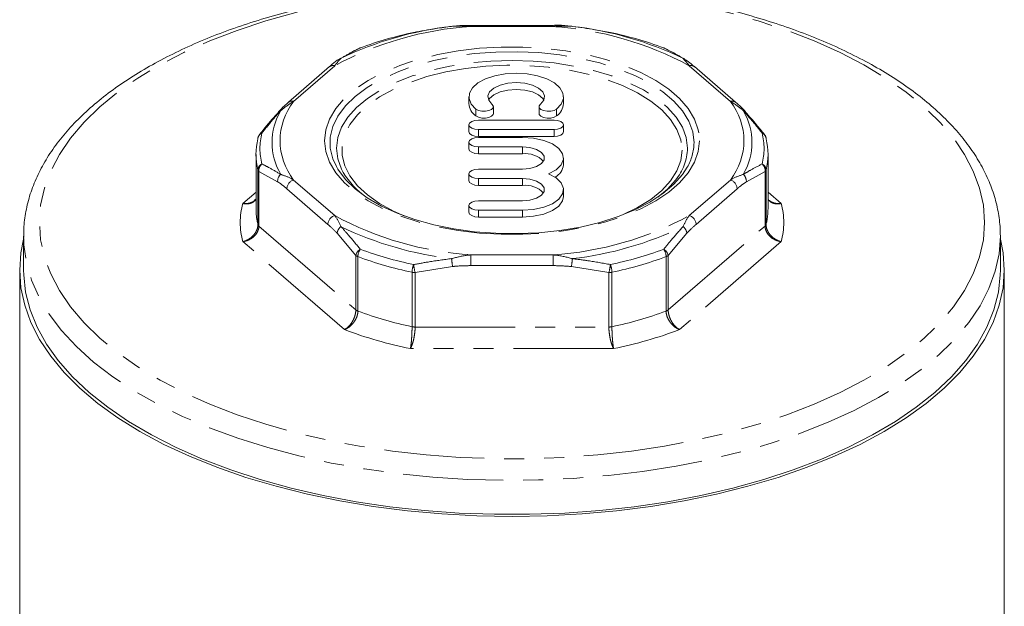
# Model space of a CAD drawing. Units: millimetres. Extents: x -38 to 599, y 10 to 343.
# Drawn here: x -37 to 25, y 273 to 310 of the extents above; entities that cross this region are included whole.
import ezdxf

# ---------------------------------------------------------------- set-up
doc = ezdxf.new("R2010")
doc.units = ezdxf.units.MM
doc.linetypes.add('PHANTOM', pattern=[12.7, 6.35, -1.27, 1.27, -1.27, 1.27, -1.27])

msp = doc.modelspace()

# ---------------------------------------------------------------- linework, layer by layer
at = {"color": 7, "linetype": 'Continuous', "lineweight": 15}
for p, q in [((-3.393, 309.966), (-8.602, 309.966)), ((-15.698, 308.499), (-15.867, 308.42)), ((-15.703, 308.51), (-15.695, 308.513)), ((-15.657, 308.53), (-15.631, 308.537)), ((3.662, 308.53), (3.636, 308.537)), ((4.038, 308.33), (3.701, 308.508)), ((-17.58, 307.347), (-20.184, 305.091)), ((8.19, 305.091), (5.585, 307.347)), ((-8.73, 305.435), (-8.73, 305.002)), ((-2.729, 305.002), (-2.729, 305.435)), ((-20.821, 304.474), (-20.813, 304.483)), ((-7.179, 304.377), (-7.179, 304.81)), ((-4.281, 304.81), (-4.281, 304.377)), ((8.827, 304.473), (8.819, 304.482)), ((-3.329, 303.954), (-8.13, 303.954)), ((-8.73, 303.654), (-8.73, 303.221)), ((-8.13, 303.354), (-3.329, 303.354)), ((-2.729, 303.221), (-2.729, 303.654)), ((-8.73, 302.554), (-8.73, 302.121)), ((-8.13, 302.921), (-3.329, 302.921)), ((-5.338, 302.854), (-8.13, 302.854)), ((10.03, 303.042), (10.026, 303.048)), ((-8.13, 302.254), (-5.338, 302.254)), ((-22.247, 301.774), (-22.247, 298.319)), ((-8.13, 301.821), (-5.338, 301.821)), ((-2.729, 301.116), (-2.729, 301.549)), ((10.253, 298.319), (10.253, 301.774)), ((-5.338, 300.845), (-8.13, 300.845)), ((-8.73, 300.545), (-8.73, 300.112)), ((-8.13, 300.245), (-5.338, 300.245)), ((-8.13, 299.812), (-5.338, 299.812)), ((-2.729, 299.107), (-2.729, 299.54)), ((-22.253, 298.933), (-22.334, 298.871)), ((-5.338, 298.836), (-8.13, 298.836)), ((-8.73, 298.536), (-8.73, 298.103)), ((-8.13, 298.236), (-5.338, 298.236)), ((10.252, 298.239), (10.253, 298.319)), ((-8.13, 297.803), (-5.338, 297.803)), ((-36.997, 296.587), (-36.997, 294.422)), ((-36.997, 296.519), (-36.997, 296.587)), ((25.003, 294.422), (25.003, 296.587)), ((-37.247, 294.422), (-37.247, 268.116)), ((25.253, 268.323), (25.253, 294.422))]:
    msp.add_line(p, q, dxfattribs=at)
at = {"color": 8, "linetype": 'PHANTOM', "lineweight": 0}
for p, q in [((-8.602, 309.966), (-8.602, 309.899)), ((-3.393, 309.899), (-8.602, 309.899)), ((-3.393, 309.966), (-3.393, 309.899)), ((-17.252, 307.402), (-19.857, 305.146)), ((7.862, 305.146), (5.258, 307.402)), ((-8.291, 304.654), (-8.291, 304.221)), ((-3.168, 304.654), (-3.168, 304.221)), ((-8.13, 303.354), (-8.13, 302.921)), ((-3.329, 303.354), (-3.329, 302.921)), ((-8.13, 302.254), (-8.13, 301.821)), ((-5.338, 302.254), (-5.338, 301.821)), ((-22.126, 297.326), (-22.126, 300.781)), ((-22.062, 300.687), (-22.062, 297.232)), ((-20.873, 300.041), (-22.062, 300.687)), ((10.068, 300.687), (8.878, 300.041)), ((10.068, 297.232), (10.068, 300.687)), ((10.131, 300.781), (10.131, 297.326)), ((-19.857, 300.152), (-17.252, 297.896)), ((-8.13, 300.245), (-8.13, 299.812)), ((-5.338, 300.245), (-5.338, 299.812)), ((5.258, 297.896), (7.862, 300.152)), ((-23.077, 298.661), (-22.247, 299.38)), ((-17.685, 297.338), (-20.29, 299.594)), ((8.295, 299.594), (5.691, 297.338)), ((10.253, 299.38), (11.083, 298.661)), ((-8.13, 298.236), (-8.13, 297.803)), ((-5.338, 298.236), (-5.338, 297.803)), ((-22.062, 297.232), (-15.913, 291.906)), ((3.918, 291.906), (10.068, 297.232)), ((-15.913, 295.362), (-17.103, 296.776)), ((5.108, 296.776), (3.918, 295.362)), ((-16.63, 290.661), (-23.077, 296.245)), ((11.083, 296.245), (4.636, 290.661)), ((-15.913, 291.906), (-15.913, 295.362)), ((-15.781, 295.287), (-15.781, 291.832)), ((-8.602, 295.399), (-8.602, 294.716)), ((-8.602, 295.399), (-3.393, 295.399)), ((-3.393, 295.399), (-3.393, 294.716)), ((3.786, 291.832), (3.786, 295.287)), ((3.918, 295.362), (3.918, 291.906)), ((-9.767, 294.658), (-12.147, 294.274)), ((-3.393, 294.716), (-8.602, 294.716)), ((0.152, 294.274), (-2.227, 294.658)), ((-12.342, 290.839), (-12.342, 294.294)), ((-12.147, 294.274), (-12.147, 290.819)), ((0.152, 290.819), (0.152, 294.274)), ((0.347, 294.294), (0.347, 290.839)), ((-12.147, 290.819), (0.152, 290.819)), ((0.45, 289.453), (-12.444, 289.453))]:
    msp.add_line(p, q, dxfattribs=at)
at = {"color": 8, "linetype": 'PHANTOM', "lineweight": 0, "flags": 128}
for points in [[(24.003, 297.453), (23.923, 296.358), (23.683, 295.269), (23.285, 294.192), (22.731, 293.132), (22.023, 292.095), (21.166, 291.086), (20.164, 290.112), (19.023, 289.177), (17.748, 288.285), (16.346, 287.443), (14.825, 286.655), (13.193, 285.923), (11.458, 285.254), (9.631, 284.649), (7.72, 284.113), (5.736, 283.648), (3.689, 283.256), (1.591, 282.941), (-0.548, 282.703), (-2.716, 282.543), (-4.902, 282.463), (-7.093, 282.463), (-9.278, 282.543), (-11.446, 282.703), (-13.585, 282.941), (-15.684, 283.256), (-17.73, 283.648), (-19.715, 284.113), (-21.626, 284.649), (-23.453, 285.254), (-25.188, 285.923), (-26.82, 286.655), (-28.341, 287.443), (-29.742, 288.285), (-31.017, 289.177), (-32.159, 290.112), (-33.161, 291.086), (-34.018, 292.095), (-34.725, 293.132), (-35.28, 294.192), (-35.678, 295.269), (-35.917, 296.358), (-35.997, 297.453), (-35.917, 298.548), (-35.678, 299.637), (-35.28, 300.715), (-34.725, 301.775), (-34.018, 302.812), (-33.161, 303.82), (-32.159, 304.794), (-31.017, 305.73), (-29.742, 306.621), (-28.341, 307.463), (-26.82, 308.252), (-25.188, 308.983), (-23.453, 309.652), (-21.626, 310.257), (-19.715, 310.793), (-17.73, 311.258), (-15.684, 311.65), (-13.585, 311.965), (-11.446, 312.204), (-9.278, 312.363), (-7.093, 312.443), (-4.902, 312.443), (-2.716, 312.363), (-0.548, 312.204), (1.591, 311.965), (3.689, 311.65), (5.736, 311.258), (7.72, 310.793), (9.631, 310.257), (11.458, 309.652), (13.193, 308.983), (14.825, 308.252), (16.346, 307.463), (17.748, 306.621), (19.023, 305.73), (20.164, 304.794), (21.166, 303.82), (22.023, 302.812), (22.731, 301.775), (23.285, 300.715), (23.683, 299.637), (23.923, 298.548), (24.003, 297.453)], [(5.91, 302.649), (5.829, 301.958), (5.589, 301.276), (5.192, 300.613), (4.643, 299.977), (3.951, 299.378), (3.124, 298.822), (2.174, 298.319), (1.113, 297.874), (-0.044, 297.493), (-1.281, 297.183), (-2.582, 296.946), (-3.93, 296.786), (-5.305, 296.706), (-6.69, 296.706), (-8.065, 296.786), (-9.412, 296.946), (-10.713, 297.183), (-11.951, 297.493), (-13.108, 297.874), (-14.168, 298.319), (-15.119, 298.822), (-15.946, 299.378), (-16.638, 299.977), (-17.186, 300.613), (-17.583, 301.276), (-17.824, 301.958), (-17.904, 302.649), (-17.824, 303.34), (-17.583, 304.022), (-17.186, 304.685), (-16.638, 305.321), (-15.946, 305.921), (-15.119, 306.476), (-14.168, 306.98), (-13.108, 307.425), (-11.951, 307.805), (-10.713, 308.116), (-9.412, 308.353), (-8.065, 308.512), (-6.69, 308.593), (-5.305, 308.593), (-3.93, 308.512), (-2.582, 308.353), (-1.281, 308.116), (-0.044, 307.805), (1.113, 307.425), (2.174, 306.98), (3.124, 306.476), (3.951, 305.921), (4.643, 305.321), (5.192, 304.685), (5.589, 304.022), (5.829, 303.34), (5.91, 302.649)], [(-17.147, 301.008), (-17.369, 301.501), (-17.531, 302.18), (-17.531, 302.865), (-17.369, 303.544), (-17.047, 304.21), (-16.571, 304.851), (-15.945, 305.46), (-15.181, 306.028), (-14.287, 306.546), (-13.277, 307.008), (-12.165, 307.407), (-10.966, 307.738), (-9.698, 307.995), (-8.377, 308.175), (-7.023, 308.276), (-5.655, 308.297), (-4.291, 308.236), (-2.952, 308.095), (-1.655, 307.876), (-0.419, 307.581), (0.738, 307.216), (1.801, 306.785), (2.755, 306.294), (3.585, 305.75), (4.281, 305.16), (4.833, 304.534), (5.233, 303.879), (5.475, 303.206), (5.556, 302.522), (5.556, 302.522)], [(-15.695, 308.513), (-15.685, 308.518), (-15.631, 308.537)], [(-16.704, 300.619), (-16.82, 300.836), (-17.063, 301.498), (-17.144, 302.17), (-17.063, 302.842), (-16.82, 303.504), (-16.419, 304.146), (-15.867, 304.76), (-15.171, 305.336), (-14.341, 305.866), (-13.389, 306.341), (-12.329, 306.756), (-11.177, 307.105), (-9.95, 307.381), (-8.665, 307.581), (-7.341, 307.702), (-5.997, 307.743), (-4.654, 307.702), (-3.33, 307.581), (-2.045, 307.381), (-0.817, 307.105), (0.335, 306.756), (1.394, 306.341), (2.346, 305.866), (3.176, 305.336), (3.872, 304.76), (4.425, 304.146), (4.825, 303.504), (5.068, 302.842), (5.149, 302.17), (5.149, 302.17)], [(-12.793, 297.85), (-13.511, 298.169), (-14.406, 298.66), (-15.174, 299.202), (-15.802, 299.787), (-16.282, 300.407), (-16.606, 301.051), (-16.77, 301.711), (-16.77, 302.375), (-16.606, 303.035), (-16.282, 303.679), (-15.802, 304.298), (-15.174, 304.884), (-14.406, 305.426), (-13.511, 305.917), (-12.502, 306.349), (-11.394, 306.716), (-10.204, 307.013), (-8.951, 307.233), (-7.653, 307.376), (-6.33, 307.437), (-5.001, 307.416), (-3.688, 307.315), (-2.41, 307.133), (-1.187, 306.874), (-0.036, 306.541), (1.025, 306.141), (1.979, 305.679), (2.812, 305.161), (3.511, 304.596), (4.067, 303.992), (4.47, 303.359), (4.714, 302.706), (4.796, 302.043), (4.796, 302.043)], [(4.796, 302.043), (4.714, 301.38), (4.47, 300.727), (4.067, 300.094), (3.511, 299.49), (2.812, 298.925), (1.979, 298.407), (1.025, 297.945), (0.798, 297.85)], [(25.003, 296.587), (24.922, 295.469), (24.68, 294.356), (24.278, 293.255), (23.718, 292.171), (23.003, 291.111), (22.138, 290.079), (21.125, 289.081), (19.971, 288.122), (18.682, 287.207), (17.264, 286.341), (15.724, 285.528), (14.072, 284.774), (12.314, 284.08), (10.462, 283.452), (8.523, 282.893), (6.509, 282.404), (4.43, 281.99), (2.296, 281.652), (0.119, 281.392), (-2.09, 281.211), (-4.319, 281.11), (-6.557, 281.09), (-8.792, 281.15), (-11.013, 281.291), (-13.207, 281.512), (-15.364, 281.811), (-17.472, 282.188), (-19.52, 282.639), (-21.497, 283.164), (-23.394, 283.758), (-25.2, 284.419), (-26.906, 285.143), (-28.503, 285.928), (-29.983, 286.767), (-31.337, 287.658), (-32.56, 288.596), (-33.644, 289.575), (-34.584, 290.591), (-35.375, 291.638), (-36.012, 292.711), (-36.493, 293.804), (-36.816, 294.911), (-36.977, 296.027), (-36.997, 296.519)]]:
    msp.add_lwpolyline(points, dxfattribs=at)
at = {"color": 7, "linetype": 'Continuous', "lineweight": 15, "flags": 128}
for points in [[(3.7, 308.513), (3.69, 308.518), (3.636, 308.537)], [(-16.943, 307.834), (-16.899, 307.859), (-16.848, 307.878)], [(-3.168, 304.654), (-2.874, 304.974), (-2.738, 305.32), (-2.767, 305.672), (-2.959, 306.011), (-3.304, 306.318), (-3.783, 306.577), (-4.369, 306.772), (-5.03, 306.894), (-5.73, 306.936), (-6.43, 306.894), (-7.091, 306.772), (-7.677, 306.577), (-8.156, 306.318), (-8.501, 306.011), (-8.693, 305.672), (-8.721, 305.32), (-8.585, 304.974), (-8.291, 304.654)], [(-7.267, 304.967), (-7.476, 305.217), (-7.527, 305.487), (-7.415, 305.753), (-7.149, 305.989), (-6.754, 306.176), (-6.266, 306.295), (-5.73, 306.336), (-5.193, 306.295), (-4.705, 306.176), (-4.311, 305.989), (-4.045, 305.753), (-3.932, 305.487), (-3.983, 305.217), (-4.193, 304.967)], [(-7.477, 305.219), (-7.415, 305.32), (-7.149, 305.556), (-6.754, 305.743), (-6.266, 305.862), (-5.73, 305.903), (-5.193, 305.862), (-4.705, 305.743), (-4.311, 305.556), (-4.045, 305.32), (-3.982, 305.219)], [(-8.291, 304.654), (-8.133, 304.568), (-7.92, 304.519), (-7.687, 304.514), (-7.467, 304.554), (-7.294, 304.634), (-7.196, 304.74), (-7.186, 304.857), (-7.267, 304.967)], [(-8.291, 304.221), (-8.133, 304.135), (-7.92, 304.086), (-7.687, 304.081), (-7.467, 304.121), (-7.294, 304.201), (-7.196, 304.307), (-7.179, 304.377)], [(-4.281, 304.377), (-4.264, 304.307), (-4.165, 304.201), (-3.993, 304.121), (-3.773, 304.081), (-3.539, 304.086), (-3.327, 304.135), (-3.168, 304.221)], [(-4.193, 304.967), (-4.273, 304.857), (-4.264, 304.74), (-4.165, 304.634), (-3.993, 304.554), (-3.773, 304.514), (-3.539, 304.519), (-3.327, 304.568), (-3.168, 304.654)], [(-8.13, 303.954), (-8.36, 303.931), (-8.555, 303.866), (-8.685, 303.769), (-8.73, 303.654), (-8.685, 303.539), (-8.555, 303.442), (-8.36, 303.377), (-8.13, 303.354)], [(-3.329, 303.354), (-3.1, 303.377), (-2.905, 303.442), (-2.775, 303.539), (-2.729, 303.654), (-2.775, 303.769), (-2.905, 303.866), (-3.1, 303.931), (-3.329, 303.954)], [(-8.73, 303.221), (-8.685, 303.106), (-8.555, 303.009), (-8.36, 302.944), (-8.13, 302.921)], [(-3.329, 302.921), (-3.1, 302.944), (-2.905, 303.009), (-2.775, 303.106), (-2.729, 303.221)], [(-22.115, 302.856), (-22.121, 302.823), (-22.126, 302.767)], [(-8.13, 302.854), (-8.36, 302.831), (-8.555, 302.766), (-8.685, 302.669), (-8.73, 302.554), (-8.685, 302.439), (-8.555, 302.342), (-8.36, 302.277), (-8.13, 302.254)], [(-3.674, 300.545), (-3.195, 300.805), (-2.874, 301.121), (-2.734, 301.468), (-2.786, 301.821), (-3.027, 302.154), (-3.437, 302.443), (-3.987, 302.665), (-4.637, 302.806), (-5.338, 302.854)], [(10.131, 302.767), (10.127, 302.823), (10.12, 302.856)], [(-8.73, 302.121), (-8.685, 302.006), (-8.555, 301.909), (-8.36, 301.844), (-8.13, 301.821)], [(-5.338, 302.254), (-4.857, 302.211), (-4.433, 302.089), (-4.118, 301.901), (-3.951, 301.672), (-3.951, 301.427), (-4.118, 301.197), (-4.433, 301.01), (-4.857, 300.887), (-5.338, 300.845)], [(5.126, 300.961), (4.833, 300.511), (4.281, 299.885), (3.585, 299.295), (2.755, 298.751), (1.801, 298.26), (0.738, 297.829), (-0.419, 297.463), (-1.655, 297.169), (-2.952, 296.95), (-4.291, 296.809), (-5.655, 296.748), (-7.023, 296.768), (-8.377, 296.869), (-9.698, 297.05), (-10.966, 297.307), (-12.165, 297.638), (-13.277, 298.037), (-14.287, 298.499), (-15.181, 299.017), (-15.945, 299.585), (-16.571, 300.194), (-17.047, 300.835), (-17.147, 301.008)], [(-8.13, 300.845), (-8.36, 300.822), (-8.555, 300.757), (-8.685, 300.66), (-8.73, 300.545), (-8.685, 300.43), (-8.555, 300.333), (-8.36, 300.268), (-8.13, 300.245)], [(-8.73, 300.112), (-8.685, 299.997), (-8.555, 299.9), (-8.36, 299.834), (-8.13, 299.812)], [(-5.338, 298.236), (-4.637, 298.284), (-3.987, 298.424), (-3.437, 298.647), (-3.027, 298.935), (-2.786, 299.268), (-2.734, 299.621), (-2.874, 299.968), (-3.195, 300.284), (-3.674, 300.545)], [(-5.338, 300.245), (-4.857, 300.202), (-4.433, 300.08), (-4.118, 299.892), (-3.951, 299.663), (-3.951, 299.418), (-4.118, 299.188), (-4.433, 299.001), (-4.857, 298.878), (-5.338, 298.836)], [(4.386, 300.144), (3.872, 299.58), (3.265, 299.07)], [(-8.13, 298.836), (-8.36, 298.813), (-8.555, 298.748), (-8.685, 298.65), (-8.73, 298.536), (-8.685, 298.421), (-8.555, 298.323), (-8.36, 298.258), (-8.13, 298.236)], [(-5.338, 297.803), (-4.637, 297.851), (-3.987, 297.991), (-3.437, 298.214), (-3.027, 298.502), (-2.786, 298.835), (-2.729, 299.107)], [(-8.73, 298.103), (-8.685, 297.988), (-8.555, 297.89), (-8.36, 297.825), (-8.13, 297.803)], [(-5.997, 278.797), (-8.227, 278.837), (-10.445, 278.956), (-12.64, 279.154), (-14.801, 279.43), (-16.918, 279.782), (-18.979, 280.209), (-20.974, 280.708), (-22.892, 281.277), (-24.725, 281.914), (-26.462, 282.613), (-28.094, 283.373), (-29.615, 284.19), (-31.014, 285.058), (-32.287, 285.974), (-33.425, 286.934), (-34.423, 287.931), (-35.277, 288.962), (-35.981, 290.02), (-36.533, 291.101), (-36.929, 292.198), (-37.168, 293.307), (-37.247, 294.422), (-37.168, 295.537), (-36.997, 296.394)], [(25.003, 296.394), (25.173, 295.537), (25.253, 294.422), (25.173, 293.307), (24.935, 292.198), (24.539, 291.101), (23.987, 290.02), (23.282, 288.962), (22.429, 287.931), (21.43, 286.934), (20.292, 285.974), (19.02, 285.058), (17.62, 284.19), (16.1, 283.373), (14.467, 282.613), (12.73, 281.914), (10.898, 281.277), (8.979, 280.708), (6.984, 280.209), (4.923, 279.782), (2.807, 279.43), (0.645, 279.154), (-1.55, 278.956), (-3.768, 278.837), (-5.997, 278.797)], [(-36.997, 294.422), (-36.992, 294.142), (-36.871, 293.025), (-36.589, 291.914), (-36.147, 290.817), (-35.549, 289.739), (-34.796, 288.685), (-33.893, 287.661), (-32.844, 286.672), (-31.656, 285.724), (-30.333, 284.821), (-28.884, 283.968), (-27.316, 283.169), (-25.636, 282.429), (-23.855, 281.752), (-21.98, 281.141), (-20.021, 280.599), (-17.99, 280.129), (-15.896, 279.733), (-13.75, 279.415), (-11.564, 279.174), (-9.349, 279.013), (-7.117, 278.932), (-4.878, 278.932), (-2.646, 279.013), (-0.431, 279.174), (1.755, 279.415), (3.901, 279.733), (5.995, 280.129), (8.026, 280.599), (9.985, 281.141), (11.86, 281.752), (13.642, 282.429), (15.321, 283.169), (16.89, 283.968), (18.339, 284.821), (19.661, 285.724), (20.849, 286.672), (21.898, 287.661), (22.801, 288.685), (23.554, 289.739), (24.153, 290.817), (24.594, 291.914), (24.876, 293.025), (24.998, 294.142), (25.003, 294.422)]]:
    msp.add_lwpolyline(points, dxfattribs=at)
at = {"color": 8, "linetype": 'PHANTOM', "lineweight": 0}
for centre, radius, start, end in [((-7.229, 288.91), 21.034, 93.74325, 118.46098), ((-4.766, 288.91), 21.034, 61.53902, 86.25675), ((-17.366, 307.077), 0.345, 70.75596, 128.33683), ((5.371, 307.077), 0.345, 51.66317, 109.24404), ((-16.664, 302.649), 4.053, 141.9684, 218.0316), ((-19.97, 304.822), 0.344, 70.71281, 129.3429), ((7.976, 304.82), 0.345, 52.24129, 109.21887), ((4.67, 302.649), 4.053, 321.9684, 38.0316), ((-17.181, 302.533), 4.044, 149.93349, 210.06651), ((-20.631, 304.318), 0.246, 101.68633, 137.79187), ((5.186, 302.533), 4.044, 329.93349, 30.06651), ((8.636, 304.319), 0.246, 41.8465, 78.32161), ((-21.726, 302.754), 0.402, 112.17293, 165.33844), ((-21.847, 302.904), 0.225, 97.64134, 141.02108), ((-17.945, 302.149), 4.052, 166.03975, 193.96025), ((5.95, 302.149), 4.052, 346.03975, 13.96025), ((9.726, 302.75), 0.408, 15.04883, 67.4398), ((9.853, 302.903), 0.226, 39.92412, 82.32629), ((2.329, 302.571), 3.228, 330.06996, 359.13066), ((1.759, 302.289), 3.392, 320.76418, 357.98216), ((-21.666, 300.763), 0.46, 117.38485, 177.72094), ((-21.945, 300.834), 0.188, 196.20875, 231.40069), ((-21.488, 300.745), 0.577, 132.43138, 185.8124), ((9.493, 300.745), 0.577, 354.1876, 47.56862), ((9.671, 300.763), 0.46, 2.27906, 62.61515), ((9.95, 300.834), 0.188, 308.59931, 343.79125), ((-20.287, 300.072), 0.587, 132.16917, 183.10665), ((-19.675, 299.564), 0.616, 107.20864, 177.16909), ((7.68, 299.564), 0.616, 2.83091, 72.79136), ((8.292, 300.072), 0.587, 356.89335, 47.83083), ((-18.86, 297.453), 4.387, 164.00928, 195.99072), ((-18.103, 298.324), 4.144, 180.06116, 193.92472), ((6.103, 298.325), 4.15, 346.07993, 358.82351), ((6.866, 297.453), 4.387, 344.00928, 15.99072), ((-17.07, 297.308), 0.616, 107.20864, 177.16909), ((-7.229, 316.388), 21.034, 241.53902, 266.25675), ((-4.766, 316.388), 21.034, 273.74325, 298.46098), ((5.076, 297.308), 0.616, 2.83091, 72.79136), ((-21.945, 297.379), 0.188, 196.20875, 231.40069), ((-16.488, 296.68), 0.623, 125.35914, 171.18023), ((-7.331, 316.987), 21.968, 244.3279, 263.46787), ((-4.664, 316.987), 21.968, 276.53213, 295.6721), ((4.493, 296.68), 0.623, 8.81977, 54.64086), ((9.95, 297.379), 0.188, 308.59931, 343.79125), ((-15.286, 295.219), 0.643, 122.3826, 167.18194), ((-14.887, 295.265), 0.894, 146.23997, 178.58121), ((-7.477, 317.653), 23.361, 249.57125, 258.22452), ((-4.518, 317.653), 23.361, 281.77548, 290.42875), ((2.893, 295.265), 0.894, 1.41879, 33.76003), ((3.292, 295.219), 0.643, 12.81806, 57.6174), ((-15.635, 295.7), 0.438, 230.55227, 250.48557), ((-7.5, 317.521), 23.726, 249.57125, 258.22452), ((-3.46, 295.701), 6.393, 184.83746, 189.39098), ((-8.535, 295.701), 6.393, 350.60902, 355.16254), ((-4.495, 317.521), 23.726, 281.77548, 290.42875), ((3.64, 295.7), 0.438, 289.51443, 309.44773), ((-10.968, 294.275), 1.374, 158.25839, 179.21388), ((-8.119, 295.309), 4.158, 187.25701, 194.41531), ((-3.875, 295.309), 4.158, 345.58469, 352.74299), ((-1.027, 294.275), 1.374, 0.78612, 21.74161), ((-12.149, 295.222), 0.947, 258.25186, 270.14098), ((0.154, 295.222), 0.947, 269.85902, 281.74814), ((-15.635, 292.245), 0.438, 230.55227, 250.48557), ((3.64, 292.245), 0.438, 289.51443, 309.44773), ((-7.5, 314.065), 23.726, 249.57125, 258.22452), ((-4.495, 314.065), 23.726, 281.77548, 290.42875), ((-7.585, 314.14), 25.16, 248.93072, 258.86505), ((-12.149, 291.766), 0.947, 258.25186, 270.14098), ((0.154, 291.766), 0.947, 269.85902, 281.74814), ((-4.409, 314.14), 25.16, 281.13495, 291.06928)]:
    msp.add_arc(centre, radius, start, end, dxfattribs=at)
at = {"color": 7, "linetype": 'Continuous', "lineweight": 15}
for centre, radius, start, end in [((-7.331, 288.079), 21.968, 96.53213, 115.6721), ((-7.477, 286.645), 23.361, 101.77548, 110.42875), ((-4.664, 288.079), 21.968, 64.3279, 83.46787), ((-4.518, 286.645), 23.361, 69.57125, 78.22452), ((-15.48, 308.062), 0.5, 110.65836, 115.4358), ((3.485, 308.062), 0.5, 64.5642, 69.34164), ((4.762, 307.558), 0.333, 54.99135, 74.17989), ((-7.733, 305.049), 0.999, 182.67626, 235.97681), ((-3.727, 305.049), 0.999, 304.02319, 357.32374), ((-18.132, 301.774), 4.116, 166.03975, 193.96025), ((-21.629, 302.737), 0.5, 141.48396, 166.16641), ((9.635, 302.737), 0.5, 13.83359, 38.51604), ((6.137, 301.774), 4.116, 346.03975, 13.96025), ((-5.159, 300.228), 1.603, 43.5743, 96.42775), ((-3.744, 301.226), 1.021, 298.36549, 353.80883), ((-12.213, 303.356), 5.259, 211.35638, 234.5871), ((-5.159, 298.219), 1.603, 43.5743, 96.42775)]:
    msp.add_arc(centre, radius, start, end, dxfattribs=at)
for points, knots in [([(25.003, 296.587), (24.998, 296.793), (24.986, 297.365), (24.852, 298.302), (24.561, 299.389), (24.129, 300.46), (23.558, 301.514), (22.85, 302.545), (22.006, 303.548), (21.03, 304.519), (19.926, 305.453), (18.701, 306.343), (17.362, 307.186), (15.915, 307.978), (14.368, 308.716), (12.728, 309.396), (11.004, 310.016), (9.203, 310.574), (7.334, 311.068), (5.404, 311.495), (3.423, 311.854), (1.4, 312.144), (-0.657, 312.364), (-2.738, 312.512), (-4.833, 312.588), (-6.933, 312.592), (-9.03, 312.524), (-11.112, 312.383), (-13.171, 312.172), (-15.198, 311.89), (-17.183, 311.538), (-19.118, 311.118), (-20.993, 310.632), (-22.801, 310.082), (-24.533, 309.469), (-26.182, 308.796), (-27.739, 308.065), (-29.198, 307.278), (-30.553, 306.439), (-31.795, 305.551), (-32.919, 304.616), (-33.918, 303.638), (-34.785, 302.623), (-35.516, 301.575), (-36.105, 300.501), (-36.551, 299.408), (-36.844, 298.304), (-36.992, 297.337), (-36.983, 296.74), (-36.98, 296.513)], [0, 0, 0, 0, 0.011661, 0.032483, 0.053338, 0.074312, 0.095466, 0.116822, 0.138366, 0.160061, 0.181861, 0.203722, 0.225612, 0.247504, 0.269383, 0.291245, 0.313086, 0.334906, 0.356708, 0.378493, 0.400263, 0.422022, 0.443771, 0.465514, 0.487252, 0.508988, 0.530724, 0.552462, 0.574205, 0.595955, 0.617714, 0.639485, 0.66127, 0.683074, 0.704897, 0.726743, 0.748614, 0.77051, 0.79243, 0.814368, 0.836312, 0.858236, 0.880106, 0.901877, 0.923497, 0.944922, 0.966132, 0.987145, 1, 1, 1, 1]), ([(-9.83, 309.904), (-10.16, 309.86), (-10.969, 309.752), (-11.77, 309.603), (-12.244, 309.514)], [0, 0, 0, 0, 0.407409, 1, 1, 1, 1]), ([(-8.602, 309.961), (-8.771, 309.961), (-9.214, 309.964), (-9.668, 309.933), (-9.948, 309.888), (-9.958, 309.886)], [0, 0, 0, 0, 0.373316, 0.977411, 1, 1, 1, 1]), ([(-2.165, 309.905), (-2.192, 309.91), (-2.484, 309.959), (-2.897, 309.979), (-3.28, 309.972), (-3.393, 309.969)], [0, 0, 0, 0, 0.066988, 0.725085, 1, 1, 1, 1]), ([(0.249, 309.514), (-0.076, 309.576), (-0.877, 309.727), (-1.685, 309.838), (-2.165, 309.904)], [0, 0, 0, 0, 0.407397, 1, 1, 1, 1]), ([(-15.867, 308.42), (-15.942, 308.386), (-16.118, 308.308), (-16.296, 308.197), (-16.399, 308.134)], [0, 0, 0, 0, 0.428436, 1, 1, 1, 1]), ([(4.853, 307.878), (4.687, 307.977), (4.28, 308.22), (3.875, 308.419), (3.636, 308.537)], [0, 0, 0, 0, 0.407409, 1, 1, 1, 1]), ([(4.776, 307.923), (4.73, 307.954), (4.482, 308.117), (4.237, 308.235), (4.038, 308.33)], [0, 0, 0, 0, 0.186591, 1, 1, 1, 1]), ([(-16.927, 307.845), (-16.942, 307.837), (-17.114, 307.746), (-17.331, 307.576), (-17.524, 307.4), (-17.579, 307.35)], [0, 0, 0, 0, 0.063919, 0.733788, 1, 1, 1, 1]), ([(5.583, 307.342), (5.487, 307.428), (5.282, 307.613), (5.052, 307.756), (4.929, 307.832)], [0, 0, 0, 0, 0.464991, 1, 1, 1, 1]), ([(-20.185, 305.085), (-20.271, 305.012), (-20.478, 304.838), (-20.689, 304.614), (-20.812, 304.483)], [0, 0, 0, 0, 0.415056, 1, 1, 1, 1]), ([(8.82, 304.483), (8.806, 304.5), (8.655, 304.681), (8.439, 304.888), (8.246, 305.048), (8.189, 305.095)], [0, 0, 0, 0, 0.068408, 0.728003, 1, 1, 1, 1]), ([(-20.809, 304.464), (-20.913, 304.353), (-21.322, 303.917), (-21.721, 303.416), (-22.02, 303.043)], [0, 0, 0, 0, 0.254843, 1, 1, 1, 1]), ([(10.024, 303.037), (9.86, 303.246), (9.462, 303.755), (9.054, 304.2), (8.815, 304.462)], [0, 0, 0, 0, 0.411772, 1, 1, 1, 1]), ([(10.316, 298.868), (10.316, 298.869), (10.28, 298.888), (10.266, 298.922), (10.253, 298.956)], [0, 0, 0, 0, 0.002909, 1, 1, 1, 1])]:
    msp.add_open_spline(points, degree=3, knots=knots, dxfattribs=at)
at = {"color": 8, "linetype": 'PHANTOM', "lineweight": 0}
for points, knots in [([(-8.602, 309.899), (-8.659, 309.904), (-9.073, 309.938), (-9.479, 309.92), (-9.83, 309.904)], [0, 0, 0, 0, 0.137015, 1, 1, 1, 1]), ([(-2.165, 309.904), (-2.49, 309.92), (-2.896, 309.94), (-3.31, 309.906), (-3.393, 309.899)], [0, 0, 0, 0, 0.800042, 1, 1, 1, 1]), ([(-15.631, 308.537), (-15.795, 308.457), (-16.199, 308.261), (-16.606, 308.021), (-16.848, 307.878)], [0, 0, 0, 0, 0.4073975, 1, 1, 1, 1]), ([(-16.848, 307.878), (-16.95, 307.771), (-17.078, 307.637), (-17.223, 307.441), (-17.252, 307.402)], [0, 0, 0, 0, 0.800042, 1, 1, 1, 1]), ([(5.258, 307.402), (5.238, 307.429), (5.092, 307.625), (4.964, 307.761), (4.853, 307.878)], [0, 0, 0, 0, 0.137015, 1, 1, 1, 1]), ([(-19.857, 305.146), (-19.894, 305.124), (-20.162, 304.962), (-20.44, 304.745), (-20.681, 304.559)], [0, 0, 0, 0, 0.137015, 1, 1, 1, 1]), ([(8.686, 304.559), (8.463, 304.733), (8.185, 304.951), (7.916, 305.114), (7.862, 305.146)], [0, 0, 0, 0, 0.800042, 1, 1, 1, 1]), ([(-20.681, 304.559), (-20.844, 304.373), (-21.246, 303.915), (-21.642, 303.42), (-21.877, 303.127)], [0, 0, 0, 0, 0.407409, 1, 1, 1, 1]), ([(9.883, 303.127), (9.721, 303.329), (9.325, 303.826), (8.924, 304.286), (8.686, 304.559)], [0, 0, 0, 0, 0.407397, 1, 1, 1, 1]), ([(-21.877, 301.172), (-21.716, 301.091), (-21.32, 300.892), (-20.918, 300.651), (-20.681, 300.507)], [0, 0, 0, 0, 0.407397, 1, 1, 1, 1]), ([(8.686, 300.507), (8.85, 300.607), (9.251, 300.852), (9.648, 301.053), (9.883, 301.172)], [0, 0, 0, 0, 0.407409, 1, 1, 1, 1]), ([(-20.29, 299.594), (-20.457, 299.735), (-20.652, 299.901), (-20.845, 300.023), (-20.873, 300.041)], [0, 0, 0, 0, 0.857233, 1, 1, 1, 1]), ([(-20.681, 300.507), (-20.458, 300.435), (-20.18, 300.344), (-19.911, 300.184), (-19.857, 300.152)], [0, 0, 0, 0, 0.800042, 1, 1, 1, 1]), ([(7.862, 300.152), (7.899, 300.174), (8.168, 300.335), (8.446, 300.427), (8.686, 300.507)], [0, 0, 0, 0, 0.137015, 1, 1, 1, 1]), ([(8.878, 300.041), (8.711, 299.923), (8.517, 299.786), (8.323, 299.618), (8.295, 299.594)], [0, 0, 0, 0, 0.859121, 1, 1, 1, 1]), ([(-22.253, 298.933), (-22.277, 298.893), (-22.33, 298.806), (-22.499, 298.699), (-22.741, 298.623), (-22.961, 298.636), (-23.071, 298.66), (-23.077, 298.661)], [0, 0, 0, 0, 0.158908, 0.348429, 0.669679, 0.981675, 1, 1, 1, 1]), ([(-23.077, 298.661), (-23.071, 298.661), (-22.953, 298.647), (-22.721, 298.657), (-22.472, 298.743), (-22.359, 298.834), (-22.326, 298.861)], [0, 0, 0, 0, 0.0233615, 0.4209165, 0.8300515, 1, 1, 1, 1]), ([(11.083, 298.661), (11.076, 298.66), (10.966, 298.636), (10.746, 298.623), (10.504, 298.699), (10.333, 298.808), (10.278, 298.898), (10.253, 298.941)], [0, 0, 0, 0, 0.018127, 0.326761, 0.644549, 0.832028, 1, 1, 1, 1]), ([(10.319, 298.871), (10.356, 298.84), (10.472, 298.745), (10.727, 298.657), (10.958, 298.647), (11.076, 298.661), (11.083, 298.661)], [0, 0, 0, 0, 0.187627, 0.588048, 0.977136, 1, 1, 1, 1]), ([(-17.252, 297.896), (-17.233, 297.869), (-17.087, 297.671), (-16.959, 297.412), (-16.848, 297.188)], [0, 0, 0, 0, 0.137015, 1, 1, 1, 1]), ([(4.853, 297.188), (4.955, 297.397), (5.083, 297.658), (5.229, 297.857), (5.258, 297.896)], [0, 0, 0, 0, 0.800042, 1, 1, 1, 1]), ([(-23.077, 296.245), (-23.071, 296.246), (-22.961, 296.272), (-22.742, 296.358), (-22.496, 296.543), (-22.3, 296.769), (-22.163, 297.023), (-22.126, 297.227), (-22.126, 297.325), (-22.126, 297.326)], [0, 0, 0, 0, 0.012619, 0.227477, 0.448708, 0.579223, 0.788673, 0.99704, 1, 1, 1, 1]), ([(-22.062, 297.232), (-22.062, 297.23), (-22.062, 297.133), (-22.103, 296.933), (-22.249, 296.693), (-22.458, 296.486), (-22.72, 296.326), (-22.953, 296.261), (-23.071, 296.245), (-23.077, 296.245)], [0, 0, 0, 0, 0.002962, 0.211427, 0.420874, 0.551339, 0.772485, 0.987373, 1, 1, 1, 1]), ([(-17.103, 296.776), (-17.269, 296.947), (-17.463, 297.146), (-17.658, 297.315), (-17.685, 297.338)], [0, 0, 0, 0, 0.859121, 1, 1, 1, 1]), ([(-16.848, 297.188), (-16.682, 297.002), (-16.274, 296.546), (-15.87, 296.054), (-15.631, 295.762)], [0, 0, 0, 0, 0.407409, 1, 1, 1, 1]), ([(3.636, 295.762), (3.8, 295.963), (4.204, 296.458), (4.612, 296.916), (4.853, 297.188)], [0, 0, 0, 0, 0.407397, 1, 1, 1, 1]), ([(5.691, 297.338), (5.524, 297.19), (5.329, 297.018), (5.136, 296.806), (5.108, 296.776)], [0, 0, 0, 0, 0.857233, 1, 1, 1, 1]), ([(11.083, 296.245), (11.076, 296.245), (10.958, 296.261), (10.725, 296.326), (10.463, 296.486), (10.254, 296.693), (10.108, 296.933), (10.068, 297.133), (10.068, 297.23), (10.068, 297.232)], [0, 0, 0, 0, 0.012627, 0.227515, 0.448661, 0.579126, 0.788573, 0.997038, 1, 1, 1, 1]), ([(10.131, 297.326), (10.131, 297.325), (10.131, 297.227), (10.169, 297.023), (10.305, 296.769), (10.501, 296.543), (10.747, 296.358), (10.966, 296.272), (11.076, 296.246), (11.083, 296.245)], [0, 0, 0, 0, 0.00296, 0.211327, 0.420777, 0.551292, 0.772523, 0.987381, 1, 1, 1, 1]), ([(-12.244, 294.784), (-11.918, 294.844), (-11.118, 294.991), (-10.309, 295.098), (-9.83, 295.162)], [0, 0, 0, 0, 0.407397, 1, 1, 1, 1]), ([(-9.83, 295.162), (-9.505, 295.248), (-9.099, 295.355), (-8.685, 295.392), (-8.602, 295.399)], [0, 0, 0, 0, 0.800042, 1, 1, 1, 1]), ([(-3.393, 295.399), (-3.336, 295.394), (-2.922, 295.358), (-2.515, 295.253), (-2.165, 295.162)], [0, 0, 0, 0, 0.137015, 1, 1, 1, 1]), ([(-2.165, 295.162), (-1.835, 295.119), (-1.026, 295.015), (-0.225, 294.87), (0.249, 294.784)], [0, 0, 0, 0, 0.407409, 1, 1, 1, 1]), ([(-8.602, 294.716), (-8.936, 294.713), (-9.326, 294.709), (-9.712, 294.665), (-9.767, 294.658)], [0, 0, 0, 0, 0.857233, 1, 1, 1, 1]), ([(-2.227, 294.658), (-2.561, 294.685), (-2.949, 294.716), (-3.338, 294.716), (-3.393, 294.716)], [0, 0, 0, 0, 0.859121, 1, 1, 1, 1]), ([(-16.63, 290.661), (-16.626, 290.664), (-16.542, 290.708), (-16.376, 290.832), (-16.191, 291.059), (-16.044, 291.319), (-15.941, 291.597), (-15.913, 291.807), (-15.913, 291.905), (-15.913, 291.906)], [0, 0, 0, 0, 0.012627, 0.227515, 0.448661, 0.579126, 0.788573, 0.997038, 1, 1, 1, 1]), ([(3.918, 291.906), (3.918, 291.905), (3.919, 291.807), (3.947, 291.597), (4.049, 291.319), (4.196, 291.059), (4.382, 290.832), (4.547, 290.708), (4.631, 290.664), (4.636, 290.661)], [0, 0, 0, 0, 0.002962, 0.211427, 0.420874, 0.551339, 0.772485, 0.987373, 1, 1, 1, 1]), ([(-15.781, 291.832), (-15.781, 291.83), (-15.781, 291.733), (-15.815, 291.525), (-15.937, 291.259), (-16.112, 291.014), (-16.332, 290.807), (-16.526, 290.699), (-16.625, 290.663), (-16.63, 290.661)], [0, 0, 0, 0, 0.00296, 0.211327, 0.420777, 0.551292, 0.772523, 0.987381, 1, 1, 1, 1]), ([(4.636, 290.661), (4.63, 290.663), (4.532, 290.699), (4.337, 290.807), (4.118, 291.014), (3.943, 291.259), (3.82, 291.525), (3.787, 291.733), (3.786, 291.83), (3.786, 291.832)], [0, 0, 0, 0, 0.012619, 0.227477, 0.448708, 0.579223, 0.788673, 0.99704, 1, 1, 1, 1]), ([(-12.444, 289.453), (-12.444, 289.456), (-12.431, 289.517), (-12.408, 289.674), (-12.381, 289.937), (-12.36, 290.226), (-12.346, 290.524), (-12.342, 290.74), (-12.342, 290.838), (-12.342, 290.839)], [0, 0, 0, 0, 0.012619, 0.227477, 0.448708, 0.579223, 0.788673, 0.99704, 1, 1, 1, 1]), ([(-12.147, 290.819), (-12.147, 290.818), (-12.147, 290.72), (-12.159, 290.505), (-12.202, 290.21), (-12.264, 289.925), (-12.341, 289.668), (-12.409, 289.515), (-12.442, 289.456), (-12.444, 289.453)], [0, 0, 0, 0, 0.0029619, 0.2114271, 0.4208738, 0.5513386, 0.7724852, 0.9873726, 1, 1, 1, 1]), ([(0.45, 289.453), (0.448, 289.456), (0.414, 289.515), (0.346, 289.668), (0.269, 289.925), (0.207, 290.21), (0.164, 290.505), (0.152, 290.72), (0.152, 290.818), (0.152, 290.819)], [0, 0, 0, 0, 0.012627, 0.227515, 0.448661, 0.579126, 0.788573, 0.997038, 1, 1, 1, 1]), ([(0.347, 290.839), (0.347, 290.838), (0.347, 290.74), (0.351, 290.524), (0.366, 290.226), (0.387, 289.937), (0.413, 289.674), (0.437, 289.517), (0.449, 289.456), (0.45, 289.453)], [0, 0, 0, 0, 0.00296, 0.211327, 0.420777, 0.551292, 0.772523, 0.987381, 1, 1, 1, 1])]:
    msp.add_open_spline(points, degree=3, knots=knots, dxfattribs=at)

doc.saveas('drawing.dxf')
